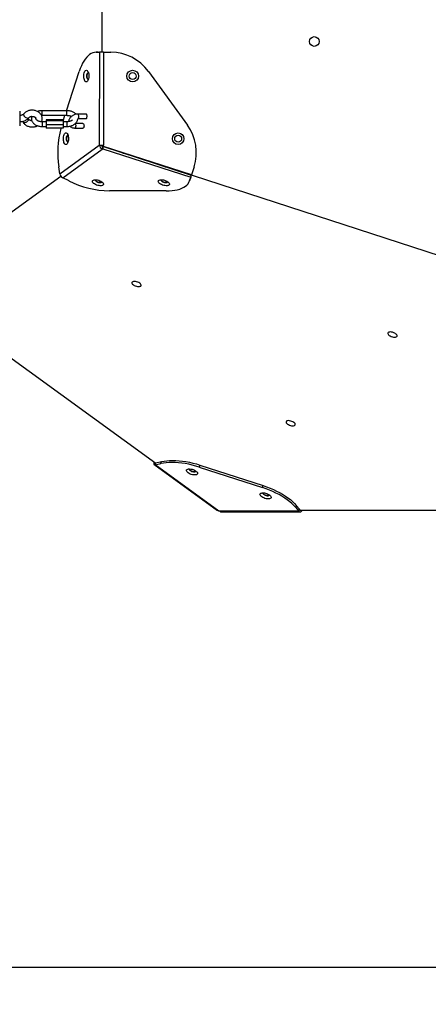
# Model space of a CAD drawing. Units: millimetres. Extents: x -2184 to 9188, y -7605 to 4310.
# Drawn here: x 4956 to 5484, y -5628 to -4355 of the extents above; entities that cross this region are included whole.
import ezdxf

# ---------------------------------------------------------------- set-up
doc = ezdxf.new("R2010")
doc.units = ezdxf.units.MM
doc.header["$PDSIZE"] = -1
doc.layers.add('размер', color=92, linetype='Continuous', lineweight=15)
doc.dimstyles.new('Размер М1.1', dxfattribs={"dimtxt": 300, "dimasz": 200, "dimexe": 1, "dimexo": 1, "dimgap": 50, "dimtad": 1, "dimdec": 0, "dimzin": 0, "dimtxsty": 'Standard', "dimcen": 2.5, "dimazin": 0, "dimtfac": 1, "dimtmove": 0, "dimatfit": 3, "dimfxl": 1, "dimtzin": 0, "dimarcsym": 0})

# ---------------------------------------------------------------- blocks, each defined once
blk = doc.blocks.new('*D1')
at = {"layer": 'Defpoints', "color": 0, "transparency": 16777216}
for p in [(7170.8, -1416.2), (7170.8, -3346.1), (906.6, -5105.2)]:
    blk.add_point(p, dxfattribs=at)
at = {"layer": 'размер', "color": 0, "lineweight": -2, "transparency": 16777216}
for p, q in [((906.6, -5104.2), (906.6, -1415.2)), ((1106.6, -1416.2), (6970.8, -1416.2)), ((7170.8, -3345.1), (7170.8, -1415.2))]:
    blk.add_line(p, q, dxfattribs=at)
at = {"layer": 'размер', "color": 0, "transparency": 16777216}
for points in [[(1106.6, -1382.9), (1106.6, -1449.5), (906.6, -1416.2)], [(6970.8, -1382.9), (6970.8, -1449.5), (7170.8, -1416.2)]]:
    blk.add_solid(points, dxfattribs=at)
at = {"layer": 'размер', "color": 0, "transparency": 16777216, "insert": (3784.3, -1216.2), "char_height": 300, "attachment_point": 5}
blk.add_mtext('6200', dxfattribs=at)
blk = doc.blocks.new('*D2')
at = {"layer": 'Defpoints', "color": 0, "transparency": 16777216}
for p in [(6826.1, -2874), (1251.3, -5579.6), (7848.5, -5579.6)]:
    blk.add_point(p, dxfattribs=at)
at = {"layer": 'размер', "color": 0, "lineweight": -2, "transparency": 16777216}
for p, q in [((6827.1, -2874), (7849.5, -2874)), ((7848.5, -3074), (7848.5, -5379.6)), ((1252.3, -5579.6), (7849.5, -5579.6))]:
    blk.add_line(p, q, dxfattribs=at)
at = {"layer": 'размер', "color": 0, "transparency": 16777216}
for points in [[(7815.1, -3074), (7881.8, -3074), (7848.5, -2874)], [(7815.1, -5379.6), (7881.8, -5379.6), (7848.5, -5579.6)]]:
    blk.add_solid(points, dxfattribs=at)
at = {"layer": 'размер', "color": 0, "transparency": 16777216, "insert": (7648.5, -4269), "char_height": 300, "attachment_point": 5, "rotation": 90}
blk.add_mtext('2500', dxfattribs=at)
blk = doc.blocks.new('*D5')
at = {"layer": 'Defpoints', "color": 0, "transparency": 16777216}
for p in [(9184.5, -79.4), (9184.5, -3261.5), (-1106, -5083.6)]:
    blk.add_point(p, dxfattribs=at)
at = {"layer": 'размер', "color": 0, "lineweight": -2, "transparency": 16777216}
for p, q in [((-1106, -5082.6), (-1106, -78.4)), ((-906, -79.4), (8984.5, -79.4)), ((9184.5, -3260.5), (9184.5, -78.4))]:
    blk.add_line(p, q, dxfattribs=at)
at = {"layer": 'размер', "color": 0, "transparency": 16777216}
for points in [[(-906, -46.1), (-906, -112.8), (-1106, -79.4)], [(8984.5, -46.1), (8984.5, -112.8), (9184.5, -79.4)]]:
    blk.add_solid(points, dxfattribs=at)
at = {"layer": 'размер', "color": 0, "transparency": 16777216, "insert": (4015.7, 120.6), "char_height": 300, "attachment_point": 5}
blk.add_mtext('10200', dxfattribs=at)
blk = doc.blocks.new('*D6')
at = {"layer": 'Defpoints', "color": 0, "transparency": 16777216}
for p in [(6809.1, -851.5), (-1787.4, -7604.5), (1272.5, -7604.5)]:
    blk.add_point(p, dxfattribs=at)
at = {"layer": 'размер', "color": 0, "lineweight": -2, "transparency": 16777216}
for p, q in [((6808.1, -851.5), (-1788.4, -851.5)), ((-1787.4, -1051.5), (-1787.4, -7404.5)), ((1271.5, -7604.5), (-1788.4, -7604.5))]:
    blk.add_line(p, q, dxfattribs=at)
at = {"layer": 'размер', "color": 0, "transparency": 16777216}
for points in [[(-1820.7, -1051.5), (-1754.1, -1051.5), (-1787.4, -851.5)], [(-1820.7, -7404.5), (-1754.1, -7404.5), (-1787.4, -7604.5)]]:
    blk.add_solid(points, dxfattribs=at)
at = {"layer": 'размер', "color": 0, "transparency": 16777216, "insert": (-1987.4, -4228), "char_height": 300, "attachment_point": 5, "rotation": 90}
blk.add_mtext('6700', dxfattribs=at)

msp = doc.modelspace()

# ---------------------------------------------------------------- linework, layer by layer
for p, q in [((5062.2, -4397.3), (5062.2, -4058.8)), ((5054.4, -4397.3), (5058.7, -4397.3)), ((5057.1, -4397.3), (5054.4, -4397.3)), ((5058.7, -4397.3), (5058.6, -4517.3)), ((5061.3, -4397.3), (5058.7, -4397.3)), ((5064, -4397.3), (5064, -4517.3)), ((5064, -4397.3), (5073.5, -4397.3)), ((5064, -4397.3), (5064, -4397.3)), ((5073.5, -4397.3), (5073.5, -4397.3)), ((5016.2, -4472.8), (5032.7, -4422)), ((5122, -4422), (5172.6, -4491.6)), ((5122, -4422), (5122, -4422)), ((5122, -4422), (5172.6, -4491.6)), ((4955.8, -4473.5), (4955.8, -4492.5)), ((4983.9, -4478.9), (4984.8, -4478.8)), ((5016.8, -4472.8), (4984.8, -4472.8)), ((4984.8, -4478.8), (4984.8, -4472.8)), ((4984.8, -4478.8), (5016.8, -4478.8)), ((5011.8, -4486.5), (5014.3, -4478.8)), ((5016.8, -4478.8), (5016.8, -4472.8)), ((5041.5, -4477.1), (5030.8, -4477.1)), ((4989.8, -4487.2), (4984.8, -4487.2)), ((4984.8, -4487.2), (4984.8, -4493.2)), ((5011.8, -4484.7), (4989.8, -4484.7)), ((4989.8, -4484.7), (4989.8, -4485.8)), ((5011.8, -4485.8), (4989.8, -4485.8)), ((4989.8, -4485.8), (4989.8, -4491.3)), ((5011.8, -4491.3), (4989.8, -4491.3)), ((4989.8, -4491.3), (4989.8, -4495.6)), ((5011.8, -4484.7), (5011.8, -4485.8)), ((5011.8, -4485.8), (5011.8, -4491.3)), ((5016.8, -4487.2), (5011.8, -4487.2)), ((5011.8, -4491.3), (5011.8, -4495.6)), ((5016.8, -4487.2), (5016.8, -4493.2)), ((5037.5, -4489.2), (5027.9, -4489.2)), ((5030.8, -4483.1), (5041.5, -4483.1)), ((5172.6, -4491.6), (5172.6, -4491.6)), ((4984.8, -4493.2), (4989.8, -4493.2)), ((5011.8, -4495.6), (4989.8, -4495.6)), ((5011.8, -4493.2), (5016.8, -4493.2)), ((5026.8, -4495.2), (5037.5, -4495.2)), ((5007.6, -4554.3), (5058.6, -4517.3)), ((5011.3, -4559.5), (5062.4, -4522.4)), ((5062.4, -4522.4), (5063.2, -4519.8)), ((5062.4, -4522.4), (5063.2, -4519.8)), ((5062.4, -4522.4), (5063, -4521.9)), ((5062.4, -4522.4), (5062.4, -4522.4)), ((5063, -4521.9), (5063.9, -4519.3)), ((5063, -4521.9), (5176.7, -4558.8)), ((5063.2, -4519.8), (5063.9, -4519.3)), ((5063.2, -4519.8), (5063.2, -4519.8)), ((5063.9, -4519.3), (5177.5, -4556.3)), ((5064, -4518.9), (5064, -4517.3)), ((5064, -4517.3), (5064, -4517.3)), ((5177.7, -4555.8), (5064, -4518.9)), ((5089, -4527.5), (5090.6, -4527.5)), ((5007.6, -4554.3), (5006.3, -4545.4)), ((5143.9, -4545.4), (5144.5, -4545.4)), ((5144.5, -4545.4), (5144.1, -4544.9)), ((5144.5, -4545.4), (5144.1, -4544.9)), ((5499.5, -4660.7), (5144.5, -4545.4)), ((5181.1, -4545.4), (5177.7, -4555.8)), ((5181.1, -4545.4), (5181.1, -4545.4)), ((4866.6, -4660.7), (5008.9, -4557.4)), ((5019.5, -4563.5), (5011.3, -4559.5)), ((5176.7, -4558.8), (5175.2, -4563.5)), ((5175.2, -4563.5), (5176, -4560.9)), ((5177.5, -4556.3), (5176, -4560.9)), ((5176.7, -4558.8), (5177.5, -4556.3)), ((5177.7, -4555.8), (5177.7, -4555.8)), ((5145, -4576.5), (5071.8, -4576.5)), ((4900.9, -4760.7), (5131.6, -4928.3)), ((5129, -4926.4), (5129.2, -4929.5)), ((5129.2, -4929.5), (5131.2, -4928)), ((5129.2, -4929.5), (5211.5, -4989.3)), ((5130.8, -4930.7), (5131.7, -4928.1)), ((5130.8, -4930.7), (5138.2, -4928.9)), ((5213.1, -4990.4), (5130.8, -4930.7)), ((5131.7, -4928.1), (5139, -4926.3)), ((5138.2, -4928.9), (5139, -4926.3)), ((5188.6, -4930.8), (5187.8, -4933.4)), ((5187.8, -4933.4), (5269.5, -4959.9)), ((5188.6, -4930.8), (5270.4, -4957.4)), ((5269.5, -4959.9), (5270.4, -4957.4)), ((5313.1, -4982.9), (5312.3, -4985.5)), ((5312.3, -4985.5), (5316.5, -4990.4)), ((5313.1, -4982.9), (5317.3, -4987.9)), ((5317.3, -4987.9), (5316.5, -4990.4)), ((5211.5, -4989.3), (5211.5, -4989.3)), ((5214.4, -4990.4), (5213.1, -4990.4)), ((5214.4, -4990.4), (5214.4, -4990.4)), ((5316.5, -4990.4), (5214.4, -4990.4)), ((5216.1, -4991.3), (5318.2, -4991.3)), ((5318.2, -4988.9), (5603.1, -4988.9)), ((5319.3, -4988.9), (5319.8, -4990.4)), ((5319.8, -4990.4), (5321.2, -4988.9))]:
    msp.add_line(p, q)
at = {"flags": 128}
for points in [[(5054.4, -4397.3), (5052.3, -4397.5), (5050.2, -4398), (5048.2, -4398.9), (5046.1, -4400.2), (5044.2, -4401.8), (5042.3, -4403.8), (5040.4, -4406.1), (5038.7, -4408.7), (5037, -4411.6), (5035.5, -4414.8), (5034, -4418.3), (5032.7, -4422)], [(5064, -4397.3), (5063.2, -4397.3), (5062.4, -4397.3), (5061.6, -4397.3), (5060.9, -4397.3), (5060.2, -4397.3), (5059.6, -4397.3), (5059.1, -4397.3), (5058.7, -4397.3)], [(5039.8, -4434.2), (5039.3, -4433.1), (5038.9, -4431.8), (5038.6, -4430.3), (5038.5, -4428.7), (5038.5, -4427), (5038.7, -4425.5), (5039, -4424), (5039.4, -4422.8), (5040, -4421.8), (5040.7, -4421), (5041.4, -4420.7), (5042.1, -4420.6), (5042.8, -4420.9), (5043.5, -4421.6), (5044.1, -4422.5), (5044.5, -4423.8), (5044.9, -4425.2), (5045.1, -4426.7), (5045.2, -4428.3), (5045.1, -4429.9), (5044.8, -4431.5), (5044.4, -4432.8), (5043.9, -4434), (5043.3, -4434.8), (5042.6, -4435.4), (5041.9, -4435.6), (5041.2, -4435.5), (5040.5, -4435), (5039.8, -4434.2)], [(5044.5, -4432.6), (5044.4, -4432.6), (5043.8, -4432.3), (5043.3, -4431.7), (5042.9, -4430.8), (5042.6, -4429.7), (5042.5, -4428.5), (5042.5, -4427.2), (5042.7, -4426), (5043, -4425), (5043.5, -4424.2), (5044, -4423.7), (5044.5, -4423.6)], [(5044.5, -4423.6), (5044.1, -4423.7), (5043.6, -4424.1), (5043.1, -4424.8), (5042.8, -4425.8), (5042.5, -4427), (5042.5, -4428.2), (5042.6, -4429.5), (5042.8, -4430.6), (5043.2, -4431.6), (5043.7, -4432.2), (5044.2, -4432.6), (5044.5, -4432.6)], [(4961.2, -4476.9), (4961.1, -4477), (4960.9, -4477.6), (4961, -4478.4), (4961.3, -4479.3), (4962, -4480.2), (4962.8, -4481.1), (4963.8, -4481.8), (4964.8, -4482.2), (4965.8, -4482.5), (4966.6, -4482.4), (4967.2, -4482.1), (4967.4, -4482)], [(5030.8, -4483.1), (5030.8, -4483.1), (5031.3, -4482.9), (5031.7, -4482.3), (5032, -4481.4), (5032.1, -4480.4), (5032.1, -4479.4), (5031.9, -4478.4), (5031.5, -4477.7), (5031.1, -4477.2), (5030.8, -4477.1)], [(5041.5, -4483.1), (5041.6, -4483.1), (5042, -4482.9), (5042.4, -4482.3), (5042.7, -4481.4), (5042.8, -4480.4), (5042.8, -4479.4), (5042.6, -4478.4), (5042.3, -4477.7), (5041.9, -4477.2), (5041.5, -4477.1)], [(4959.7, -4486.5), (4959.8, -4486.9), (4960.2, -4487.5), (4960.9, -4487.9), (4961.8, -4488.1), (4962.9, -4488), (4964, -4487.7), (4965.1, -4487.2), (4966, -4486.5), (4966.7, -4485.7), (4967.1, -4484.9), (4967.2, -4484.1), (4967, -4483.4), (4966.5, -4482.9)], [(5027.6, -4489.8), (5027.9, -4490.6), (5028.1, -4491.5), (5028.1, -4492.6), (5028, -4493.6), (5027.7, -4494.4), (5027.4, -4495), (5026.9, -4495.2), (5026.8, -4495.2)], [(5037.5, -4489.2), (5037.9, -4489.4), (5038.3, -4489.8)], [(5038.3, -4489.8), (5038.7, -4490.6), (5038.8, -4491.5), (5038.9, -4492.6), (5038.7, -4493.6), (5038.5, -4494.4), (5038.1, -4495), (5037.6, -4495.2), (5037.5, -4495.2)], [(5013.5, -4515.1), (5013, -4514), (5012.6, -4512.6), (5012.3, -4511.2), (5012.2, -4509.6), (5012.2, -4507.9), (5012.4, -4506.4), (5012.7, -4504.9), (5013.2, -4503.7), (5013.7, -4502.7), (5014.4, -4501.9), (5015.1, -4501.6), (5015.8, -4501.5), (5016.5, -4501.8), (5017.2, -4502.5), (5017.8, -4503.4), (5018.2, -4504.7), (5018.6, -4506.1), (5018.8, -4507.6), (5018.9, -4509.2), (5018.8, -4510.8), (5018.5, -4512.4), (5018.1, -4513.7), (5017.6, -4514.9), (5017, -4515.7), (5016.3, -4516.3), (5015.6, -4516.5), (5014.9, -4516.4), (5014.2, -4515.9), (5013.5, -4515.1)], [(5018.2, -4513.5), (5018.1, -4513.5), (5017.5, -4513.2), (5017, -4512.6), (5016.6, -4511.7), (5016.3, -4510.6), (5016.2, -4509.4), (5016.2, -4508.1), (5016.4, -4506.9), (5016.8, -4505.9), (5017.2, -4505.1), (5017.7, -4504.6), (5018.2, -4504.5)], [(5018.2, -4504.5), (5017.8, -4504.6), (5017.3, -4505), (5016.8, -4505.7), (5016.5, -4506.7), (5016.2, -4507.9), (5016.2, -4509.1), (5016.3, -4510.4), (5016.5, -4511.5), (5016.9, -4512.5), (5017.4, -4513.1), (5018, -4513.5), (5018.2, -4513.5)], [(5058.6, -4517.3), (5059.1, -4517.3), (5059.6, -4517.3), (5060.2, -4517.3), (5060.9, -4517.3), (5061.6, -4517.3), (5062.4, -4517.3), (5063.2, -4517.3), (5064, -4517.3)], [(5053.7, -4568.3), (5052.4, -4567.5), (5051.3, -4566.7), (5050.5, -4565.9), (5049.9, -4565), (5049.7, -4564.2), (5049.8, -4563.5), (5050.3, -4562.9), (5051, -4562.4), (5052.1, -4562.1), (5053.4, -4562), (5054.8, -4562.1), (5056.3, -4562.3), (5057.9, -4562.7), (5059.4, -4563.3), (5060.8, -4564), (5062, -4564.8), (5063, -4565.6), (5063.7, -4566.5), (5064, -4567.3), (5064.1, -4568.1), (5063.8, -4568.7), (5063.2, -4569.3), (5062.3, -4569.7), (5061.1, -4569.9), (5059.8, -4569.9), (5058.3, -4569.7), (5056.7, -4569.4), (5055.2, -4568.9), (5053.7, -4568.3)], [(5062, -4564.8), (5061.9, -4565.1), (5061.3, -4565.5), (5060.5, -4565.7), (5059.4, -4565.8), (5058.2, -4565.6), (5057, -4565.3), (5055.8, -4564.8), (5054.8, -4564.2), (5054, -4563.5), (5053.6, -4562.9), (5053.4, -4562.2), (5053.5, -4562)], [(5053.5, -4562), (5053.5, -4562.6), (5053.8, -4563.3), (5054.5, -4564), (5055.4, -4564.6), (5056.5, -4565.1), (5057.7, -4565.5), (5059, -4565.7), (5060.1, -4565.8), (5061, -4565.6), (5061.7, -4565.3), (5062, -4564.8), (5062, -4564.8)], [(5138.8, -4568.3), (5137.5, -4567.6), (5136.4, -4566.7), (5135.5, -4565.9), (5135, -4565), (5134.8, -4564.2), (5134.9, -4563.5), (5135.3, -4562.9), (5136.1, -4562.4), (5137.1, -4562.2), (5138.4, -4562), (5139.8, -4562.1), (5141.4, -4562.3), (5142.9, -4562.8), (5144.4, -4563.3), (5145.8, -4564), (5147.1, -4564.8), (5148, -4565.6), (5148.7, -4566.5), (5149.1, -4567.3), (5149.2, -4568.1), (5148.9, -4568.7), (5148.3, -4569.3), (5147.3, -4569.7), (5146.2, -4569.9), (5144.8, -4569.9), (5143.3, -4569.7), (5141.8, -4569.4), (5140.2, -4568.9), (5138.8, -4568.3)], [(5147.1, -4564.8), (5146.9, -4565.1), (5146.4, -4565.5), (5145.5, -4565.7), (5144.5, -4565.8), (5143.3, -4565.6), (5142.1, -4565.3), (5140.9, -4564.8), (5139.9, -4564.2), (5139.1, -4563.6), (5138.6, -4562.9), (5138.5, -4562.3), (5138.5, -4562)], [(5138.5, -4562), (5138.5, -4562.6), (5138.9, -4563.3), (5139.5, -4564), (5140.5, -4564.6), (5141.6, -4565.1), (5142.8, -4565.5), (5144, -4565.7), (5145.2, -4565.8), (5146.1, -4565.6), (5146.8, -4565.3), (5147.1, -4564.8)], [(5145, -4576.5), (5148.9, -4576.4), (5152.6, -4576.1), (5156.1, -4575.6), (5159.4, -4574.9), (5162.5, -4574.1), (5165.2, -4573.1), (5167.7, -4571.8), (5169.8, -4570.5), (5171.7, -4568.9), (5173.2, -4567.3), (5174.4, -4565.4), (5175.2, -4563.5)], [(5100.8, -4694.9), (5100.7, -4695.6), (5101, -4696.4), (5101.7, -4697.2), (5102.6, -4697.9), (5103.8, -4698.6), (5105.1, -4699.3), (5106.6, -4699.7), (5108, -4700), (5109.4, -4700.1), (5110.6, -4700.1), (5111.6, -4699.8), (5112.3, -4699.4), (5112.6, -4698.8), (5112.7, -4698.1), (5112.4, -4697.3), (5111.7, -4696.5), (5110.8, -4695.8), (5109.6, -4695), (5108.3, -4694.4), (5106.8, -4694), (5105.4, -4693.7), (5104, -4693.6), (5102.8, -4693.6), (5101.8, -4693.9), (5101.1, -4694.3), (5100.8, -4694.9)], [(5431.4, -4760.2), (5431.3, -4760.9), (5431.7, -4761.6), (5432.3, -4762.4), (5433.2, -4763.2), (5434.4, -4763.9), (5435.8, -4764.5), (5437.2, -4765), (5438.6, -4765.3), (5440, -4765.4), (5441.2, -4765.3), (5442.2, -4765.1), (5442.9, -4764.6), (5443.3, -4764), (5443.3, -4763.4), (5443, -4762.6), (5442.3, -4761.8), (5441.4, -4761), (5440.2, -4760.3), (5438.9, -4759.7), (5437.5, -4759.2), (5436, -4758.9), (5434.7, -4758.8), (5433.4, -4758.9), (5432.5, -4759.2), (5431.8, -4759.6), (5431.4, -4760.2)], [(5299.9, -4874.8), (5299.8, -4875.5), (5300.2, -4876.2), (5300.8, -4877), (5301.7, -4877.8), (5302.9, -4878.5), (5304.2, -4879.1), (5305.7, -4879.6), (5307.1, -4879.9), (5308.5, -4880), (5309.7, -4879.9), (5310.7, -4879.7), (5311.4, -4879.2), (5311.8, -4878.7), (5311.8, -4878), (5311.5, -4877.2), (5310.8, -4876.4), (5309.9, -4875.6), (5308.7, -4874.9), (5307.4, -4874.3), (5306, -4873.9), (5304.5, -4873.6), (5303.1, -4873.4), (5301.9, -4873.5), (5301, -4873.8), (5300.3, -4874.2), (5299.9, -4874.8)], [(5187.8, -4933.4), (5183.3, -4932), (5178.7, -4930.8), (5174.2, -4929.7), (5169.7, -4928.9), (5165.3, -4928.2), (5160.9, -4927.7), (5156.7, -4927.4), (5152.6, -4927.3), (5148.7, -4927.4), (5145, -4927.7), (5141.5, -4928.2), (5138.2, -4928.9)], [(5139, -4926.3), (5142.3, -4925.7), (5145.8, -4925.2), (5149.5, -4924.9), (5153.5, -4924.8), (5157.5, -4924.9), (5161.8, -4925.2), (5166.1, -4925.7), (5170.5, -4926.3), (5175, -4927.2), (5179.6, -4928.2), (5184.1, -4929.4), (5188.6, -4930.8)], [(5184.7, -4939.7), (5185.3, -4940.6), (5185.5, -4941.4), (5185.4, -4942.1), (5185, -4942.7), (5184.3, -4943.2), (5183.3, -4943.5), (5182, -4943.6), (5180.6, -4943.6), (5179.1, -4943.4), (5177.5, -4943), (5176, -4942.4), (5174.6, -4941.7), (5173.4, -4941), (5172.4, -4940.1), (5171.6, -4939.3), (5171.2, -4938.4), (5171.1, -4937.7), (5171.4, -4937), (5172, -4936.4), (5172.9, -4936), (5174, -4935.8), (5175.3, -4935.8), (5176.8, -4935.9), (5178.4, -4936.2), (5179.9, -4936.7), (5181.4, -4937.3), (5182.7, -4938.1), (5183.8, -4938.9), (5184.7, -4939.7)], [(5174.9, -4935.8), (5174.9, -4936.4), (5175.2, -4937), (5175.9, -4937.7), (5176.8, -4938.3), (5177.9, -4938.9), (5179.2, -4939.2), (5180.4, -4939.5), (5181.5, -4939.5), (5182.4, -4939.4), (5183.1, -4939), (5183.4, -4938.5)], [(5183.4, -4938.5), (5183.2, -4938.9), (5182.6, -4939.3), (5181.7, -4939.5), (5180.6, -4939.5), (5179.4, -4939.3), (5178.2, -4938.9), (5177, -4938.4), (5176.1, -4937.8), (5175.3, -4937.2)], [(5312.3, -4985.5), (5310, -4983), (5307.5, -4980.5), (5304.6, -4978.1), (5301.5, -4975.7), (5298.1, -4973.4), (5294.5, -4971.1), (5290.8, -4969), (5286.8, -4966.9), (5282.6, -4965), (5278.4, -4963.2), (5274, -4961.5), (5269.5, -4959.9)], [(5270.4, -4957.4), (5274.8, -4958.9), (5279.2, -4960.6), (5283.5, -4962.4), (5287.6, -4964.4), (5291.6, -4966.4), (5295.4, -4968.6), (5299, -4970.8), (5302.3, -4973.2), (5305.4, -4975.5), (5308.3, -4978), (5310.9, -4980.4), (5313.1, -4982.9)], [(5279.8, -4970.6), (5280.4, -4971.5), (5280.6, -4972.3), (5280.5, -4973), (5280.1, -4973.6), (5279.4, -4974.1), (5278.4, -4974.4), (5277.1, -4974.5), (5275.7, -4974.5), (5274.2, -4974.3), (5272.6, -4973.9), (5271.1, -4973.3), (5269.7, -4972.6), (5268.5, -4971.9), (5267.5, -4971), (5266.7, -4970.2), (5266.3, -4969.4), (5266.2, -4968.6), (5266.5, -4967.9), (5267.1, -4967.3), (5268, -4966.9), (5269.1, -4966.7), (5270.4, -4966.7), (5271.9, -4966.8), (5273.5, -4967.1), (5275, -4967.6), (5276.5, -4968.2), (5277.8, -4969), (5278.9, -4969.8), (5279.8, -4970.6)], [(5270, -4966.7), (5270, -4967.3), (5270.3, -4967.9), (5271, -4968.6), (5271.9, -4969.2), (5273, -4969.8), (5274.3, -4970.2), (5275.5, -4970.4), (5276.6, -4970.4), (5277.5, -4970.3), (5278.2, -4969.9), (5278.6, -4969.4)], [(5278.5, -4969.5), (5278.3, -4969.8), (5277.7, -4970.2), (5276.8, -4970.4), (5275.7, -4970.4), (5274.5, -4970.2), (5273.3, -4969.8), (5272.1, -4969.3), (5271.2, -4968.7), (5270.4, -4968.1)]]:
    msp.add_lwpolyline(points, dxfattribs=at)
for centre, radius in [((5336.3, -4383.4), 6.25), ((5101.7, -4428.1), 7.5), ((5101.7, -4428.1), 4.5), ((5101.7, -4428.1), 4.5), ((5160.5, -4509), 7.5), ((5160.5, -4509), 4.5), ((5160.5, -4509), 4.5)]:
    msp.add_circle(centre, radius)
for centre, radius, start, end in [((5073.5, -4457.3), 60, 35.9982, 89.9982), ((5073.5, -4457.3), 60, 35.9982, 89.9982), ((5124, -4526.9), 60, 341.9982, 35.9982), ((5124, -4526.9), 60, 341.9982, 35.9982), ((5131.6, -4527), 126.6, 165.6579, 188.3487), ((5065.5, -4516.2), 6.89, 188.7341, 243.258), ((5064.7, -4516.8), 3.44, 188.7331, 243.2593), ((5014.4, -4553.3), 6.89, 188.7331, 243.259), ((5074.7, -4452.9), 123.6, 243.4421, 268.6485), ((5176.2, -4936.1), 1.4, 166.5401, 229.4536), ((5271.4, -4967), 1.4, 166.54, 229.4538), ((5216.2, -4989.2), 2.15, 215.6183, 267.6045), ((5318.2, -4989.3), 2.01, 214.5367, 325.453)]:
    msp.add_arc(centre, radius, start, end)
for points, knots in [([(4961.2, -4476.9), (4961.1, -4477), (4960.8, -4477.3), (4960.2, -4477.8), (4959.2, -4478.4), (4958, -4478.8), (4956.8, -4479), (4956.1, -4479), (4955.8, -4479)], [0, 0, 0, 0, 0.090662, 0.290172, 0.485155, 0.678519, 0.871747, 1, 1, 1, 1]), ([(4983.9, -4487.2), (4984.1, -4486.8), (4984.5, -4485.9), (4984.9, -4484.4), (4985, -4482.7), (4984.8, -4481), (4984.2, -4479.3), (4983.4, -4477.8), (4982.3, -4476.4), (4981, -4475.2), (4979.5, -4474.1), (4977.7, -4473.2), (4975.8, -4472.6), (4973.8, -4472.3), (4971.8, -4472.1), (4969.7, -4472.3), (4967.7, -4472.7), (4965.8, -4473.4), (4964, -4474.3), (4962.5, -4475.5), (4961.6, -4476.4), (4961.2, -4476.9)], [0, 0, 0, 0, 0.03487, 0.087501, 0.139092, 0.190021, 0.240664, 0.291481, 0.342899, 0.395187, 0.448403, 0.502415, 0.556994, 0.611927, 0.667082, 0.722432, 0.778001, 0.83381, 0.889805, 0.945783, 1, 1, 1, 1]), ([(4984.8, -4472.8), (4984.4, -4472.8), (4983.3, -4472.9), (4981.5, -4473.1), (4979.9, -4473.4), (4979, -4473.7), (4978.8, -4473.8)], [0, 0, 0, 0, 0.1854505, 0.5263343, 0.8686712, 1, 1, 1, 1]), ([(5028.5, -4477.4), (5028.3, -4477.2), (5027.7, -4476.5), (5026.5, -4475.6), (5024.9, -4474.6), (5023.1, -4473.8), (5021.1, -4473.3), (5019.1, -4472.9), (5017.6, -4472.8), (5016.9, -4472.8), (5016.8, -4472.8)], [0, 0, 0, 0, 0.074749, 0.222818, 0.374272, 0.527717, 0.681805, 0.835849, 0.981889, 1, 1, 1, 1]), ([(5016.8, -4478.8), (5017.1, -4478.8), (5017.8, -4478.9), (5019.2, -4479), (5020.6, -4479.4), (5021.8, -4479.8), (5022.4, -4480.2), (5022.6, -4480.3)], [0, 0, 0, 0, 0.121114, 0.360274, 0.598328, 0.834077, 1, 1, 1, 1]), ([(5030.8, -4477.1), (5030.4, -4477.1), (5029.5, -4477.1), (5028, -4477.4), (5026.3, -4478), (5024.6, -4478.8), (5023.1, -4479.8), (5021.7, -4481.1), (5020.6, -4482.5), (5019.7, -4484), (5019.1, -4485.5), (5018.9, -4486.5), (5018.9, -4487)], [0, 0, 0, 0, 0.0615602, 0.1663701, 0.2716658, 0.3774033, 0.4835083, 0.5901017, 0.6973178, 0.8052148, 0.9132982, 1, 1, 1, 1]), ([(4955.8, -4487), (4956.2, -4487), (4957.3, -4487), (4959.1, -4486.7), (4961.2, -4486.2), (4963.1, -4485.4), (4964.9, -4484.3), (4966.3, -4483.2), (4967.1, -4482.3), (4967.4, -4481.9)], [0, 0, 0, 0, 0.089765, 0.247409, 0.405708, 0.564584, 0.723757, 0.882629, 1, 1, 1, 1]), ([(4959.8, -4487), (4960, -4487.3), (4960.4, -4488.2), (4961.4, -4489.5), (4962.7, -4490.7), (4964.2, -4491.8), (4965.9, -4492.7), (4967.8, -4493.3), (4969.8, -4493.7), (4971.9, -4493.9), (4973.9, -4493.8), (4975.9, -4493.4), (4977.6, -4492.8), (4978.5, -4492.4), (4978.8, -4492.2)], [0, 0, 0, 0, 0.057261, 0.142465, 0.228623, 0.316327, 0.405382, 0.495418, 0.586071, 0.677109, 0.768467, 0.860182, 0.952293, 1, 1, 1, 1]), ([(4971.3, -4485.8), (4971.1, -4485.8), (4970.5, -4485.7), (4969.5, -4485.5), (4968.5, -4485), (4967.8, -4484.5), (4967.3, -4484), (4967.1, -4483.7), (4967.1, -4483.6)], [0, 0, 0, 0, 0.106806, 0.291171, 0.474187, 0.656821, 0.841437, 1, 1, 1, 1]), ([(4967.4, -4481.9), (4967.5, -4481.9), (4967.7, -4481.6), (4968.2, -4481.2), (4969.2, -4480.7), (4970.3, -4480.3), (4971.5, -4480.2), (4972.7, -4480.2), (4973.9, -4480.4), (4975, -4480.8), (4975.8, -4481.3), (4976.4, -4481.8), (4976.7, -4482.3), (4976.8, -4482.5), (4976.8, -4482.6)], [0, 0, 0, 0, 0.041857, 0.134207, 0.224165, 0.31348, 0.402827, 0.492307, 0.581598, 0.67027, 0.75844, 0.846965, 0.937769, 1, 1, 1, 1]), ([(4971.3, -4480.2), (4971.3, -4480.3), (4971, -4480.9), (4970.8, -4482.1), (4970.8, -4483.7), (4971.1, -4485.2), (4971.7, -4486.7), (4972.5, -4488.1), (4973.7, -4489.3), (4975.1, -4490.4), (4976.7, -4491.4), (4978.5, -4492.2), (4980.5, -4492.7), (4982.5, -4493.1), (4983.9, -4493.2), (4984.7, -4493.2), (4984.8, -4493.2)], [0, 0, 0, 0, 0.017371, 0.097759, 0.17582, 0.252718, 0.329432, 0.407241, 0.487055, 0.569142, 0.653107, 0.738173, 0.823598, 0.908997, 0.98996, 1, 1, 1, 1]), ([(4984.8, -4487.2), (4984.5, -4487.2), (4983.7, -4487.2), (4982.4, -4487), (4981, -4486.7), (4979.7, -4486.2), (4978.6, -4485.6), (4977.7, -4484.9), (4977.2, -4484.2), (4976.9, -4483.6), (4976.7, -4483.1), (4976.8, -4482.8), (4976.8, -4482.6)], [0, 0, 0, 0, 0.052534, 0.156274, 0.259535, 0.361798, 0.462882, 0.563077, 0.663426, 0.766164, 0.876937, 1, 1, 1, 1]), ([(5016.8, -4493.2), (5017.2, -4493.2), (5018.3, -4493.2), (5020, -4492.9), (5022.1, -4492.5), (5024, -4491.8), (5025.8, -4490.9), (5027.4, -4489.8), (5028.7, -4488.5), (5029.7, -4487.1), (5030.4, -4485.5), (5030.8, -4484.2), (5030.7, -4483.4), (5030.7, -4483.2)], [0, 0, 0, 0, 0.054713, 0.155282, 0.25628, 0.35785, 0.460115, 0.562932, 0.66543, 0.766301, 0.864252, 0.958822, 1, 1, 1, 1]), ([(5024, -4484.7), (5024, -4484.7), (5023.9, -4484.9), (5023.3, -4485.3), (5022.3, -4486), (5021, -4486.5), (5019.6, -4486.9), (5018.2, -4487.1), (5017.2, -4487.2), (5016.8, -4487.2)], [0, 0, 0, 0, 0.002613, 0.177376, 0.347214, 0.516579, 0.686835, 0.858365, 1, 1, 1, 1]), ([(5020.7, -4492.8), (5020.7, -4492.8), (5021.1, -4493.3), (5022, -4493.9), (5023.3, -4494.6), (5024.8, -4495.1), (5026, -4495.2), (5026.7, -4495.2), (5026.8, -4495.2)], [0, 0, 0, 0, 0.038141, 0.259765, 0.482547, 0.709333, 0.941568, 1, 1, 1, 1])]:
    msp.add_open_spline(points, degree=3, knots=knots)

# ---------------------------------------------------------------- dimensions: what is measured, and where the dimension line sits
at = {"layer": 'размер'}
for base, p1, p2, text, picture, middle in [((9184.5, -79.4), (-1106, -5083.6), (9184.5, -3261.5), '10200', '*D5', (4015.7, -79.4)), ((7170.8, -1416.2), (906.6, -5105.2), (7170.8, -3346.1), '6200', '*D1', (3784.3, -1416.2))]:
    dim = msp.add_linear_dim(base=base, p1=p1, p2=p2, text=text, dimstyle='Размер М1.1', dxfattribs=at)
    dim.commit()
    dim.dimension.update_dxf_attribs({"geometry": picture, "text_midpoint": middle, "dimtype": 160})
for base, p1, p2, text, picture, middle in [((-1787.4, -7604.5), (6809.1, -851.5), (1272.5, -7604.5), '6700', '*D6', (-1787.4, -4228)), ((7848.5, -5579.6), (6826.1, -2874), (1251.3, -5579.6), '2500', '*D2', (7848.5, -4269))]:
    dim = msp.add_linear_dim(base=base, p1=p1, p2=p2, angle=90, text=text, dimstyle='Размер М1.1', dxfattribs=at)
    dim.commit()
    dim.dimension.update_dxf_attribs({"geometry": picture, "text_midpoint": middle, "dimtype": 160})

doc.saveas('drawing.dxf')
